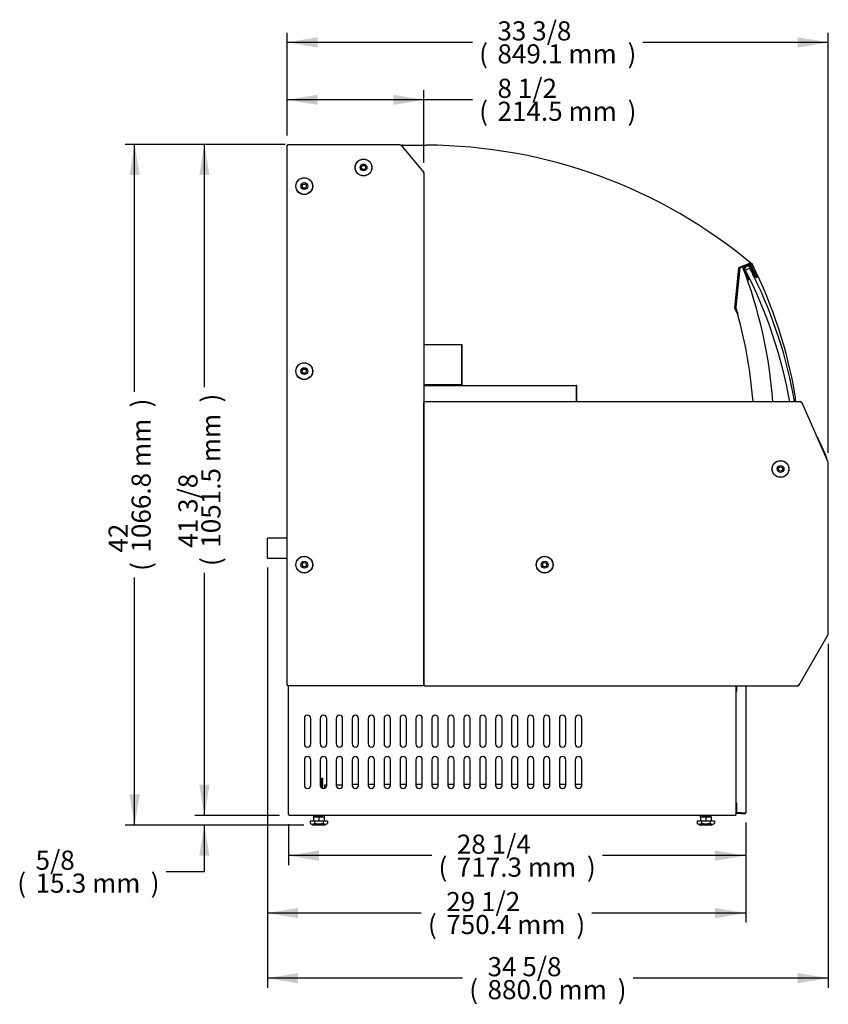
# Model space of a CAD drawing. Units: millimetres. Extents: x -2820 to 1236, y 313 to 2907.
# Drawn here: x -2820 to -1552, y 313 to 1857 of the extents above; entities that cross this region are included whole.
import ezdxf

# ---------------------------------------------------------------- set-up
doc = ezdxf.new("R2010")
doc.units = ezdxf.units.MM
for name, color, linetype in [('Default', 7, 'Continuous'), ('INSERT_NUT-인치-육각', 7, 'Continuous'), ('TOM-40LS-베이스전면', 7, 'Continuous'), ('TOM-40LS-전면유리', 7, 'Continuous'), ('TOM-40LS-전면유리상부샷', 7, 'Continuous'), ('TOM-40S-스텝선반1', 7, 'Continuous'), ('TOM-40S-스텝선반2', 7, 'Continuous'), ('TOM-40SS-기계실커버후', 7, 'Continuous'), ('TOM-LS-기계레일', 7, 'Continuous'), ('TOM-S-ST-측판-기둥외부', 7, 'Continuous'), ('TOM-S-ST-측판-하부외부', 7, 'Continuous'), ('TOM-SS-베이스좌', 7, 'Continuous'), ('TOM-SS-측판-하부내부-좌', 7, 'Continuous'), ('TOM-SS-측판유리', 7, 'Continuous'), ('베이스볼트-인치', 7, 'Continuous'), ('와셔_M6', 7, 'Continuous'), ('전면유리고정샷시', 7, 'Continuous'), ('전면유리고정아대', 7, 'Continuous'), ('터보로고-10.07.30', 7, 'Continuous'), ('후면브라켓', 7, 'Continuous')]:
    doc.layers.add(name, color=color, linetype=linetype)

# ---------------------------------------------------------------- blocks, each defined once
blk = doc.blocks.new('SE1')
at = {"layer": 'INSERT_NUT-인치-육각', "color": 7, "linetype": 'Continuous'}
for p, q in [((72.2, 15.3), (72.2, 13.2)), ((72.4, 13.2), (72.2, 13.2)), ((86.6, 13.2), (73.3, 13.2)), ((89.5, 13.2), (89.3, 13.2)), ((89.5, 13.2), (89.5, 15.3)), ((679.1, 15.3), (679.1, 13.2)), ((679.3, 13.2), (679.1, 13.2)), ((693.5, 13.2), (681.9, 13.2)), ((696.4, 13.2), (696.2, 13.2)), ((696.4, 13.2), (696.4, 15.3))]:
    blk.add_line(p, q, dxfattribs=at)
at = {"layer": 'TOM-40LS-베이스전면', "color": 7, "linetype": 'Continuous'}
for p, q in [((736.2, 218.2), (736.2, 209.4)), ((750.4, 218.2), (750.4, 19)), ((736.2, 211.2), (735.4, 211.2)), ((735.4, 209.4), (736.2, 209.4)), ((735.4, 35), (735.4, 209.4)), ((736.2, 209.4), (736.2, 209.4)), ((736.2, 209.4), (736.2, 209.4)), ((736.2, 209.4), (736.2, 209.4)), ((736.2, 35), (735.4, 35)), ((736.2, 33.2), (735.4, 33.2)), ((736.2, 35), (736.2, 19)), ((736.2, 35), (736.2, 35)), ((736.2, 35), (736.2, 35)), ((736.2, 35), (736.2, 35)), ((736.2, 19), (749.6, 19)), ((743.4, 19), (736.2, 19)), ((743.4, 18.2), (736.2, 18.2)), ((743.4, 19), (749.6, 19)), ((743.4, 19), (743.4, 18.2)), ((743.4, 18.2), (749.6, 18.2)), ((749.6, 19), (750.4, 19))]:
    blk.add_line(p, q, dxfattribs=at)
for centre, radius, start, end in [((736.2, 19), 0.81, 180, 270), ((736.2, 19), 0.01, 180, 270), ((749.6, 19), 0.01, 270, 0), ((749.6, 19), 0.81, 270, 0)]:
    blk.add_arc(centre, radius, start, end, dxfattribs=at)
at = {"layer": 'TOM-40LS-전면유리', "color": 7, "linetype": 'Continuous'}
blk.add_line((756.8, 873.1), (750, 869.6), dxfattribs=at)
for centre, radius, start, end in [((106.4, 538), 724, 9.968, 27.2619), ((106, 537.9), 732, 26.672, 27.2565), ((106, 537.9), 732, 26.5861, 26.6438), ((106, 537.9), 732, 9.867, 25.9779)]:
    blk.add_arc(centre, radius, start, end, dxfattribs=at)
at = {"layer": 'TOM-40LS-전면유리상부샷', "color": 7, "linetype": 'Continuous'}
for p, q in [((747.5, 870), (748.5, 867.3)), ((748.5, 867.3), (748.9, 867.1)), ((748.9, 867.1), (748.7, 866.7)), ((748.7, 866.7), (749.8, 863.9)), ((749.7, 869), (749, 870.8)), ((750.1, 868.9), (749.7, 869)), ((749.9, 868.5), (750.1, 868.9)), ((750.1, 867.9), (749.9, 868.5)), ((750.5, 867.7), (750.1, 867.9)), ((750.3, 867.4), (750.5, 867.7)), ((750.5, 866.8), (750.3, 867.4)), ((750.9, 866.6), (750.5, 866.8)), ((750.7, 866.2), (750.9, 866.6)), ((751, 865.7), (750.7, 866.2)), ((751.4, 865.5), (751, 865.7)), ((751.2, 865.1), (751.4, 865.5)), ((751.4, 864.6), (751.2, 865.1)), ((751.8, 864.4), (751.4, 864.6)), ((751.6, 864), (751.8, 864.4)), ((757.4, 874), (758.1, 872.3)), ((758.1, 872.3), (757.9, 871.9)), ((757.9, 871.9), (758.3, 871.7)), ((758.3, 871.7), (758.5, 871.1)), ((758.5, 871.1), (758.3, 870.7)), ((758.3, 870.7), (758.7, 870.6)), ((758.7, 870.6), (758.9, 870)), ((758.9, 870), (758.8, 869.6)), ((758.8, 869.6), (759.2, 869.5)), ((760.1, 871.7), (759.1, 874.4)), ((759.2, 869.5), (759.4, 868.9)), ((759.4, 868.9), (759.2, 868.5)), ((759.2, 868.5), (759.6, 868.3)), ((759.6, 868.3), (759.8, 867.8)), ((759.8, 867.8), (759.6, 867.4)), ((759.6, 867.4), (760, 867.2)), ((759.9, 871.4), (760.1, 871.7)), ((760.3, 871.2), (759.9, 871.4)), ((760, 867.2), (760.2, 866.6)), ((760.2, 866.6), (760.1, 866.3)), ((760.1, 866.3), (760.4, 866.1)), ((761.4, 868.4), (760.3, 871.2)), ((760.4, 866.1), (760.7, 865.5)), ((760.7, 865.5), (760.5, 865.1)), ((760.5, 865.1), (760.9, 865)), ((760.9, 865), (761.1, 864.4)), ((761.1, 864.4), (760.9, 864)), ((761.2, 868), (761.4, 868.4)), ((761.6, 867.8), (761.2, 868)), ((762.7, 865), (761.6, 867.8)), ((762.5, 864.6), (762.7, 865)), ((762.9, 864.5), (762.5, 864.6)), ((764, 861.7), (762.9, 864.5)), ((749.8, 863.9), (750.2, 863.8)), ((750.2, 863.8), (750, 863.4)), ((750, 863.4), (751.1, 860.6)), ((751.1, 860.6), (751.5, 860.4)), ((751.5, 860.4), (751.3, 860)), ((751.3, 860), (752.4, 857.2)), ((751.8, 863.4), (751.6, 864)), ((752.2, 863.3), (751.8, 863.4)), ((752, 862.9), (752.2, 863.3)), ((752.3, 862.3), (752, 862.9)), ((752.6, 862.1), (752.3, 862.3)), ((752.4, 857.2), (752.8, 857)), ((752.5, 861.7), (752.6, 862.1)), ((752.7, 861.2), (752.5, 861.7)), ((752.8, 857), (752.6, 856.7)), ((752.6, 856.7), (752.9, 855.8)), ((753.1, 861), (752.7, 861.2)), ((752.9, 860.6), (753.1, 861)), ((753.1, 860.1), (752.9, 860.6)), ((753.5, 859.9), (753.1, 860.1)), ((753.3, 859.5), (753.5, 859.9)), ((753.5, 858.9), (753.3, 859.5)), ((753.9, 858.8), (753.5, 858.9)), ((753.8, 858.4), (753.9, 858.8)), ((754, 857.8), (753.8, 858.4)), ((754.4, 857.7), (754, 857.8)), ((754.2, 857.3), (754.4, 857.7)), ((754.4, 856.7), (754.2, 857.3)), ((754.8, 856.5), (754.4, 856.7)), ((754.6, 856.1), (754.8, 856.5)), ((755.1, 855), (754.6, 856.1)), ((754.9, 854.9), (755.1, 855)), ((760.9, 864), (761.3, 863.8)), ((761.3, 863.8), (761.5, 863.3)), ((761.5, 863.3), (761.3, 862.9)), ((761.3, 862.9), (761.7, 862.7)), ((761.7, 862.7), (761.9, 862.2)), ((761.9, 862.2), (761.8, 861.8)), ((761.8, 861.8), (762.2, 861.6)), ((762.2, 861.6), (762.4, 861)), ((762.4, 861), (762.2, 860.7)), ((762.2, 860.7), (762.6, 860.5)), ((762.6, 860.5), (762.8, 859.9)), ((762.8, 859.9), (762.6, 859.5)), ((762.6, 859.5), (763, 859.4)), ((763, 859.4), (763.5, 858.2)), ((763.5, 858.2), (763.7, 858.3)), ((763.8, 861.3), (764, 861.7)), ((764.2, 861.1), (763.8, 861.3)), ((764.5, 860.2), (764.2, 861.1))]:
    blk.add_line(p, q, dxfattribs=at)
for centre, radius, start, end in [((753.7, 871.1), 6.42, 43.4026, 178.511), ((750.8, 871.2), 3.5, 178.511, 200.9568), ((751.3, 871.7), 2.5, 166.6466, 200.9568), ((753.7, 871.1), 4.92, 55.2671, 166.6466), ((755.1, 873.1), 2.5, 20.9568, 55.2671), ((755.8, 873.1), 3.5, 20.9568, 43.4026), ((754.3, 856.3), 1.5, 200.9568, 290.9568), ((763.1, 859.7), 1.5, 290.9568, 20.9568)]:
    blk.add_arc(centre, radius, start, end, dxfattribs=at)
at = {"layer": 'TOM-40S-스텝선반1', "color": 7, "linetype": 'Continuous'}
for p, q in [((245.5, 689.2), (484.9, 689.2)), ((484.9, 688.4), (484.9, 689.2)), ((484.9, 663.3), (484.9, 688.4)), ((484.9, 663.3), (484.9, 688.4)), ((485.7, 663.3), (485.7, 688.4))]:
    blk.add_line(p, q, dxfattribs=at)
for radius in [0.81, 0.01]:
    blk.add_arc((484.9, 688.4), radius, 0, 90, dxfattribs=at)
at = {"layer": 'TOM-40S-스텝선반2', "color": 7, "linetype": 'Continuous'}
for p, q in [((245.5, 753.2), (304.9, 753.2)), ((304.9, 752.4), (304.9, 753.2)), ((304.9, 690), (304.9, 752.4)), ((304.9, 690.8), (304.9, 752.4)), ((305.7, 690), (305.7, 752.4)), ((304.9, 690), (245.5, 690)), ((290.7, 689.2), (290.7, 690)), ((290.7, 690), (304.9, 690)), ((290.7, 689.2), (304.9, 689.2)), ((304.9, 690), (304.9, 690.8))]:
    blk.add_line(p, q, dxfattribs=at)
for centre, radius, start, end in [((304.9, 752.4), 0.81, 0, 90), ((304.9, 752.4), 0.01, 0, 90), ((304.9, 690), 0.01, 270, 360), ((304.9, 690), 0.81, 270, 0)]:
    blk.add_arc(centre, radius, start, end, dxfattribs=at)
at = {"layer": 'TOM-40SS-기계실커버후', "color": 7, "linetype": 'Continuous'}
for q in [(34.3, 16.5), (34, 16.5)]:
    blk.add_line((34, 16.5), q, dxfattribs=at)
at = {"layer": 'TOM-LS-기계레일', "color": 7, "linetype": 'Continuous'}
for p, q in [((89.5, 62.4), (89.5, 57.5)), ((93.1, 62.4), (89.5, 62.4)), ((118.1, 62.4), (108.1, 62.4)), ((133.1, 64), (143.1, 64)), ((158.1, 64), (168.1, 64)), ((183.1, 64), (193.1, 64)), ((208.1, 64), (218.1, 64)), ((233.1, 64), (243.1, 64)), ((258.1, 64), (268.1, 64)), ((283.1, 64), (293.1, 64)), ((308.1, 64), (318.1, 64)), ((333.1, 64), (343.1, 64)), ((358.1, 64), (368.1, 64)), ((383.1, 64), (393.1, 64)), ((408.1, 64), (418.1, 64)), ((433.1, 64), (443.1, 64)), ((458.1, 64), (468.1, 64)), ((483.1, 64), (493.1, 64))]:
    blk.add_line(p, q, dxfattribs=at)
at = {"layer": 'TOM-S-ST-측판-기둥외부', "color": 7, "linetype": 'Continuous'}
for p, q in [((30.9, 219.2), (30.9, 1065.8)), ((30.9, 1065.8), (31.9, 1065.8)), ((30.9, 1065.8), (31.9, 1065.8)), ((31.9, 1066.8), (208.5, 1066.8)), ((31.9, 1066.8), (31.9, 1065.8)), ((31.9, 1065.8), (31.9, 1065.8)), ((31.9, 1065.8), (31.9, 1065.8)), ((208.5, 1065.8), (209.2, 1066.4)), ((209.2, 1066.4), (245.2, 1023.6)), ((145.3, 1042.8), (145.9, 1042.8)), ((155.9, 1042.8), (156.5, 1042.8)), ((245.2, 1023.6), (244.5, 1022.9)), ((244.5, 1022.9), (245.5, 1022.9)), ((245.5, 1022.9), (245.5, 219.2)), ((54.9, 1014.3), (54.9, 1014.5)), ((54.9, 1000.4), (54.9, 1002.9)), ((54.9, 988.7), (54.9, 989)), ((54.9, 724.3), (54.9, 724.5)), ((54.9, 710.4), (54.9, 712.9)), ((54.9, 698.7), (54.9, 699)), ((54.9, 420.8), (54.9, 421.1)), ((54.9, 406.9), (54.9, 409.4)), ((54.9, 395.3), (54.9, 395.5)), ((30.9, 219.2), (31.9, 219.2)), ((31.9, 219.2), (30.9, 219.2)), ((31.9, 218.2), (31.9, 219.2)), ((31.9, 219.2), (31.9, 219.2)), ((31.9, 219.2), (31.9, 219.2)), ((244.5, 218.2), (31.9, 218.2)), ((244.5, 219.2), (244.5, 218.2)), ((245.5, 219.2), (244.5, 219.2))]:
    blk.add_line(p, q, dxfattribs=at)
for centre in [(150.9, 1030.8), (57.9, 1001.6), (57.9, 711.6), (57.9, 408.2)]:
    blk.add_circle(centre, 13.2, dxfattribs=at)
for centre, radius, start, end in [((31.9, 1128.9), 63.1, 269.1349, 270.0515), ((-31.2, 1065.8), 63.1, 359.9485, 0.8651), ((154.5, 1065.8), 54, 359.9398, 1.0122), ((31.9, 156.1), 63.1, 89.9485, 90.8651)]:
    blk.add_arc(centre, radius, start, end, dxfattribs=at)
for points in [[(31.9, 1065.8), (31.9, 1065.8), (31.9, 1065.8), (31.9, 1065.8)], [(31.9, 1065.8), (31.9, 1065.8), (31.9, 1065.8), (31.9, 1065.8)], [(31.9, 219.2), (31.9, 219.2), (31.9, 219.2), (31.9, 219.2)], [(31.9, 219.2), (31.9, 219.2), (31.9, 219.2), (31.9, 219.2)]]:
    blk.add_open_spline(points, degree=3, dxfattribs=at)
blk.add_open_spline([(31.9, 218.2), (31.9, 218.2), (31.9, 218.2), (31.9, 218.3), (31.9, 218.4), (31.9, 218.6), (31.9, 218.7), (31.9, 218.9), (31.9, 219.1), (31.9, 219.2)], degree=3, knots=[0, 0, 0, 0, 0.25, 0.25, 0.5, 0.5, 0.75, 0.75, 1, 1, 1, 1], dxfattribs=at)
at = {"layer": 'TOM-S-ST-측판-하부외부', "color": 7, "linetype": 'Continuous'}
for p, q in [((245.7, 662.3), (246.7, 662.3)), ((245.7, 219.2), (245.7, 662.3)), ((246.7, 662.3), (246.7, 663.3)), ((837.3, 663.3), (246.7, 663.3)), ((838.2, 662.7), (837.2, 662.3)), ((837.3, 662.3), (837.2, 662.3)), ((837.2, 662.3), (837.3, 662.3)), ((837.3, 663.3), (837.3, 662.3)), ((838.2, 662.7), (837.3, 662.3)), ((879.9, 569), (838.2, 662.7)), ((879.9, 569), (879, 568.6)), ((879.9, 569), (879, 568.6)), ((880, 568.6), (879, 568.6)), ((879, 568.6), (880, 568.6)), ((880, 299.2), (880, 568.6)), ((833.7, 218.7), (879.9, 298.7)), ((879.9, 298.7), (879, 299.2)), ((880, 299.2), (879, 299.2)), ((246.7, 219.2), (245.7, 219.2)), ((246.7, 218.2), (246.7, 219.2)), ((246.7, 218.2), (832.8, 218.2)), ((832.8, 218.2), (832.8, 219.2)), ((833.7, 218.7), (832.8, 219.2)), ((832.8, 219.2), (833.7, 218.7))]:
    blk.add_line(p, q, dxfattribs=at)
for centre in [(805, 558.2), (435, 408.2)]:
    blk.add_circle(centre, 13.2, dxfattribs=at)
for centre, radius, start, end in [((947.4, 662.4), 110.2, 179.5043, 180.0295), ((879, 569.1), 0.584, 269.9729, 270.9539), ((879.2, 568), 0.584, 113.0461, 114.0271), ((879, 299.2), 0.0783, 239.8145, 247.1548), ((879, -444.3), 743.5, 89.9265, 90.0044), ((879, 299.1), 0.0783, 82.8452, 90.1855), ((767.5, 106), 130.7, 59.5821, 60.0249)]:
    blk.add_arc(centre, radius, start, end, dxfattribs=at)
for points in [[(837.2, 662.3), (837.4, 662.4), (837.5, 662.4), (837.7, 662.5), (837.8, 662.6), (838, 662.6), (838.1, 662.7), (838.1, 662.7), (838.2, 662.7), (838.2, 662.7)], [(879, 299.2), (879.1, 299.1), (879.2, 299), (879.4, 298.9), (879.5, 298.9), (879.7, 298.8), (879.8, 298.7), (879.8, 298.7), (879.9, 298.7), (879.9, 298.7)], [(832.8, 219.2), (832.8, 219.1), (832.8, 218.9), (832.8, 218.7), (832.8, 218.6), (832.8, 218.4), (832.8, 218.3), (832.8, 218.2), (832.8, 218.2), (832.8, 218.2)]]:
    blk.add_open_spline(points, degree=3, knots=[0, 0, 0, 0, 0.25, 0.25, 0.5, 0.5, 0.75, 0.75, 1, 1, 1, 1], dxfattribs=at)
for points in [[(837.2, 662.3), (837.3, 662.3), (837.3, 662.3), (837.3, 662.3)], [(837.3, 662.3), (837.3, 662.3), (837.2, 662.3), (837.2, 662.3)], [(832.8, 219.2), (832.8, 219.2), (832.8, 219.2), (832.8, 219.2)], [(832.8, 219.2), (832.8, 219.2), (832.8, 219.2), (832.8, 219.2)]]:
    blk.add_open_spline(points, degree=3, dxfattribs=at)
at = {"layer": 'TOM-SS-베이스좌', "color": 7, "linetype": 'Continuous'}
for p, q in [((33.1, 16.5), (33.1, 218.2)), ((735.4, 209.4), (735.4, 218.2)), ((58.1, 167.3), (58.1, 127.3)), ((68.1, 127.3), (68.1, 167.3)), ((83.1, 167.3), (83.1, 127.3)), ((93.1, 127.3), (93.1, 167.3)), ((108.1, 167.3), (108.1, 127.3)), ((118.1, 127.3), (118.1, 167.3)), ((133.1, 167.3), (133.1, 127.3)), ((143.1, 127.3), (143.1, 167.3)), ((158.1, 167.3), (158.1, 127.3)), ((168.1, 127.3), (168.1, 167.3)), ((183.1, 167.3), (183.1, 127.3)), ((193.1, 127.3), (193.1, 167.3)), ((208.1, 167.3), (208.1, 127.3)), ((218.1, 127.3), (218.1, 167.3)), ((233.1, 167.3), (233.1, 127.3)), ((243.1, 127.3), (243.1, 167.3)), ((258.1, 167.3), (258.1, 127.3)), ((268.1, 127.3), (268.1, 167.3)), ((283.1, 167.3), (283.1, 127.3)), ((293.1, 127.3), (293.1, 167.3)), ((308.1, 167.3), (308.1, 127.3)), ((318.1, 127.3), (318.1, 167.3)), ((333.1, 167.3), (333.1, 127.3)), ((343.1, 127.3), (343.1, 167.3)), ((358.1, 167.3), (358.1, 127.3)), ((368.1, 127.3), (368.1, 167.3)), ((383.1, 167.3), (383.1, 127.3)), ((393.1, 127.3), (393.1, 167.3)), ((408.1, 167.3), (408.1, 127.3)), ((418.1, 127.3), (418.1, 167.3)), ((433.1, 167.3), (433.1, 127.3)), ((443.1, 127.3), (443.1, 167.3)), ((458.1, 167.3), (458.1, 127.3)), ((468.1, 127.3), (468.1, 167.3)), ((483.1, 167.3), (483.1, 127.3)), ((493.1, 127.3), (493.1, 167.3)), ((58.1, 102.3), (58.1, 62.3)), ((68.1, 62.3), (68.1, 102.3)), ((83.1, 102.3), (83.1, 62.3)), ((93.1, 62.3), (93.1, 102.3)), ((108.1, 102.3), (108.1, 62.3)), ((118.1, 62.3), (118.1, 102.3)), ((133.1, 102.3), (133.1, 62.3)), ((143.1, 62.3), (143.1, 102.3)), ((158.1, 102.3), (158.1, 62.3)), ((168.1, 62.3), (168.1, 102.3)), ((183.1, 102.3), (183.1, 62.3)), ((193.1, 62.3), (193.1, 102.3)), ((208.1, 102.3), (208.1, 62.3)), ((218.1, 62.3), (218.1, 102.3)), ((233.1, 102.3), (233.1, 62.3)), ((243.1, 62.3), (243.1, 102.3)), ((258.1, 102.3), (258.1, 62.3)), ((268.1, 62.3), (268.1, 102.3)), ((283.1, 102.3), (283.1, 62.3)), ((293.1, 62.3), (293.1, 102.3)), ((308.1, 102.3), (308.1, 62.3)), ((318.1, 62.3), (318.1, 102.3)), ((333.1, 102.3), (333.1, 62.3)), ((343.1, 62.3), (343.1, 102.3)), ((358.1, 102.3), (358.1, 62.3)), ((368.1, 62.3), (368.1, 102.3)), ((383.1, 102.3), (383.1, 62.3)), ((393.1, 62.3), (393.1, 102.3)), ((408.1, 102.3), (408.1, 62.3)), ((418.1, 62.3), (418.1, 102.3)), ((433.1, 102.3), (433.1, 62.3)), ((443.1, 62.3), (443.1, 102.3)), ((458.1, 102.3), (458.1, 62.3)), ((468.1, 62.3), (468.1, 102.3)), ((483.1, 102.3), (483.1, 62.3)), ((493.1, 62.3), (493.1, 102.3)), ((735.4, 16.5), (735.4, 35)), ((33.1, 16.5), (34.3, 16.5)), ((34.3, 15.3), (34.3, 16.5)), ((734.2, 16.5), (735.4, 16.5)), ((734.2, 16.5), (734.2, 15.3)), ((734.2, 15.3), (34.3, 15.3))]:
    blk.add_line(p, q, dxfattribs=at)
for centre, start, end in [((63.1, 167.3), 0, 180), ((88.1, 167.3), 0, 180), ((113.1, 167.3), 0, 180), ((138.1, 167.3), 0, 180), ((163.1, 167.3), 0, 180), ((188.1, 167.3), 0, 180), ((213.1, 167.3), 0, 180), ((238.1, 167.3), 0, 180), ((263.1, 167.3), 0, 180), ((288.1, 167.3), 0, 180), ((313.1, 167.3), 0, 180), ((338.1, 167.3), 0, 180), ((363.1, 167.3), 0, 180), ((388.1, 167.3), 0, 180), ((413.1, 167.3), 0, 180), ((438.1, 167.3), 0, 180), ((463.1, 167.3), 0, 180), ((488.1, 167.3), 0, 180), ((63.1, 127.3), 180, 0), ((88.1, 127.3), 180, 0), ((113.1, 127.3), 180, 0), ((138.1, 127.3), 180, 0), ((163.1, 127.3), 180, 0), ((188.1, 127.3), 180, 0), ((213.1, 127.3), 180, 0), ((238.1, 127.3), 180, 0), ((263.1, 127.3), 180, 0), ((288.1, 127.3), 180, 0), ((313.1, 127.3), 180, 0), ((338.1, 127.3), 180, 0), ((363.1, 127.3), 180, 0), ((388.1, 127.3), 180, 0), ((413.1, 127.3), 180, 0), ((438.1, 127.3), 180, 0), ((463.1, 127.3), 180, 0), ((488.1, 127.3), 180, 0), ((63.1, 102.3), 0, 180), ((88.1, 102.3), 0, 180), ((113.1, 102.3), 0, 180), ((138.1, 102.3), 0, 180), ((163.1, 102.3), 0, 180), ((188.1, 102.3), 0, 180), ((213.1, 102.3), 0, 180), ((238.1, 102.3), 0, 180), ((263.1, 102.3), 0, 180), ((288.1, 102.3), 0, 180), ((313.1, 102.3), 0, 180), ((338.1, 102.3), 0, 180), ((363.1, 102.3), 0, 180), ((388.1, 102.3), 0, 180), ((413.1, 102.3), 0, 180), ((438.1, 102.3), 0, 180), ((463.1, 102.3), 0, 180), ((488.1, 102.3), 0, 180), ((63.1, 62.3), 180, 0), ((88.1, 62.3), 180, 0), ((113.1, 62.3), 180, 0), ((138.1, 62.3), 180, 0), ((163.1, 62.3), 180, 0), ((188.1, 62.3), 180, 0), ((213.1, 62.3), 180, 0), ((238.1, 62.3), 180, 0), ((263.1, 62.3), 180, 0), ((288.1, 62.3), 180, 0), ((313.1, 62.3), 180, 0), ((338.1, 62.3), 180, 0), ((363.1, 62.3), 180, 0), ((388.1, 62.3), 180, 0), ((413.1, 62.3), 180, 0), ((438.1, 62.3), 180, 0), ((463.1, 62.3), 180, 0), ((488.1, 62.3), 180, 0)]:
    blk.add_arc(centre, 5, start, end, dxfattribs=at)
at = {"layer": 'TOM-SS-측판-하부내부-좌', "color": 7, "linetype": 'Continuous'}
for p, q in [((245.7, 653.1), (245.5, 653.1)), ((245.7, 652.4), (245.5, 652.4)), ((245.7, 240.4), (245.5, 240.4)), ((245.7, 228.4), (245.5, 228.4))]:
    blk.add_line(p, q, dxfattribs=at)
at = {"layer": 'TOM-SS-측판유리', "color": 7, "linetype": 'Continuous'}
for p, q in [((212.5, 1065.8), (249.5, 1065.8)), ((828.1, 672.5), (828.1, 663.3))]:
    blk.add_line(p, q, dxfattribs=at)
for centre, radius, start, end in [((212.5, 1062.8), 3, 90, 132.5265), ((246.7, 265.8), 800, 49.9872, 89.8022), ((103.2, 550.7), 735, 9.5427, 26.4908)]:
    blk.add_arc(centre, radius, start, end, dxfattribs=at)
at = {"layer": '베이스볼트-인치', "color": 7, "linetype": 'Continuous'}
for p, q in [((85.9, 73.2), (83.1, 73.2)), ((85.9, 73.2), (86.8, 73.2)), ((86.8, 72.2), (85.9, 73.2)), ((86.8, 73.2), (87, 73.2)), ((86.8, 73.2), (86.8, 72.2)), ((87, 72.1), (87, 73.2)), ((87, 69.9), (87, 70.1)), ((87, 67.7), (87, 67.9)), ((87, 65.5), (87, 65.7)), ((87, 63.3), (87, 63.5)), ((87, 61.1), (87, 61.3)), ((87, 58.9), (87, 59.1)), ((73.9, 6), (67.1, 6)), ((67.1, 6), (67.1, 2.3)), ((67.1, 2.3), (72.3, 0)), ((89.3, 0), (72.3, 0)), ((72.4, 13.2), (72.4, 6)), ((72.4, 13.2), (80.8, 13.2)), ((87.7, 6), (73.9, 6)), ((73.9, 6), (73.9, 2.3)), ((80.8, 13.2), (80.8, 6)), ((80.8, 13.2), (89.3, 13.2)), ((94.5, 6), (87.7, 6)), ((87.7, 6), (87.7, 2.3)), ((89.3, 13.2), (89.3, 6)), ((89.3, 0), (94.5, 2.3)), ((94.5, 6), (94.5, 2.3)), ((680.8, 6), (674, 6)), ((674, 6), (674, 2.3)), ((674, 2.3), (679.2, 0)), ((696.2, 0), (679.2, 0)), ((679.3, 13.2), (679.3, 6)), ((679.3, 13.2), (687.7, 13.2)), ((694.6, 6), (680.8, 6)), ((680.8, 6), (680.8, 2.3)), ((687.7, 13.2), (687.7, 6)), ((687.7, 13.2), (696.2, 13.2)), ((701.5, 6), (694.6, 6)), ((694.6, 6), (694.6, 2.3)), ((696.2, 13.2), (696.2, 6)), ((696.2, 0), (701.5, 2.3)), ((701.5, 6), (701.5, 2.3))]:
    blk.add_line(p, q, dxfattribs=at)
for centre, radius, start, end in [((70.5, 9.3), 7.76, 243.7309, 296.2691), ((91.1, 9.3), 7.75, 243.6917, 296.3083), ((677.4, 9.3), 7.76, 243.7309, 296.2691), ((698, 9.3), 7.75, 243.6917, 296.3083)]:
    blk.add_arc(centre, radius, start, end, dxfattribs=at)
for points, knots in [([(83.1, 71.9), (83.6, 71.9), (84, 71.9), (85.6, 72), (86.5, 72.1), (86.8, 72.2)], [0, 0, 0, 0, 0.2513401, 0.2513401, 1, 1, 1, 1]), ([(83.1, 71.7), (83.4, 71.7), (84.2, 71.7), (85.3, 71.8), (86.3, 71.9), (86.9, 72), (87, 72), (87, 72.1)], [0, 0, 0, 0, 0.131196, 0.3622, 0.593204, 0.824208, 1, 1, 1, 1]), ([(83.1, 69.7), (83.5, 69.7), (83.9, 69.7), (85.5, 69.8), (86.4, 69.9), (87, 70), (87.1, 70.1), (87, 70.1)], [0, 0, 0, 0, 0.162439, 0.162439, 0.725696, 0.725696, 1, 1, 1, 1]), ([(83.1, 69.5), (83.8, 69.5), (85.5, 69.6), (86.8, 69.8), (87, 69.8), (87, 69.9)], [0, 0, 0, 0, 0.304023, 0.836872, 1, 1, 1, 1]), ([(83.1, 67.5), (83.4, 67.5), (83.8, 67.5), (85.3, 67.6), (86.3, 67.7), (87, 67.8), (87.1, 67.9), (87, 67.9)], [0, 0, 0, 0, 0.138651, 0.138651, 0.701481, 0.701481, 1, 1, 1, 1]), ([(83.1, 67.3), (83.9, 67.3), (85.6, 67.4), (86.9, 67.6), (87, 67.7), (87, 67.7)], [0, 0, 0, 0, 0.365591, 0.794982, 1, 1, 1, 1]), ([(83.1, 65.3), (83.4, 65.3), (83.7, 65.3), (85.2, 65.4), (86.2, 65.5), (87, 65.6), (87.1, 65.7), (87, 65.7)], [0, 0, 0, 0, 0.114948, 0.114948, 0.677687, 0.677687, 1, 1, 1, 1]), ([(83.1, 65.1), (83.8, 65.1), (85.6, 65.2), (86.9, 65.4), (87, 65.5), (87, 65.5)], [0, 0, 0, 0, 0.295679, 0.8240854, 1, 1, 1, 1]), ([(86, 64.5), (86, 64.4), (85.9, 64.4), (85.2, 64.3), (84.4, 64.2), (83.2, 64.1), (83.2, 64.1), (83.1, 64.1)], [0, 0, 0, 0, 0.301328, 0.301328, 0.970234, 0.970234, 1, 1, 1, 1]), ([(83.1, 63.1), (83.3, 63.1), (83.5, 63.1), (85, 63.2), (86.1, 63.3), (86.9, 63.4), (87, 63.4), (87, 63.5)], [0, 0, 0, 0, 0.091212, 0.091212, 0.6812249, 0.6812249, 1, 1, 1, 1]), ([(83.1, 62.9), (83.2, 62.9), (84.3, 62.9), (86.3, 63.1), (87, 63.2), (87, 63.3), (87, 63.3)], [0, 0, 0, 0, 0.012759, 0.500354, 0.979988, 1, 1, 1, 1]), ([(85.9, 73.2), (85.6, 73.1), (84.8, 73), (83.6, 72.9), (83.4, 72.9), (83.2, 72.9)], [0, 0, 0, 0, 0.8363411, 0.8363411, 1, 1, 1, 1]), ([(86, 71.1), (86, 71), (85.9, 71), (85.5, 70.9), (84.7, 70.8), (83.5, 70.7), (83.4, 70.7), (83.2, 70.7)], [0, 0, 0, 0, 0.215447, 0.215447, 0.894082, 0.894082, 1, 1, 1, 1]), ([(86, 68.9), (86, 68.8), (85.9, 68.8), (85.4, 68.7), (84.6, 68.6), (83.4, 68.5), (83.3, 68.5), (83.2, 68.5)], [0, 0, 0, 0, 0.244901, 0.244901, 0.920467, 0.920467, 1, 1, 1, 1]), ([(86, 66.7), (86, 66.6), (85.9, 66.6), (85.3, 66.5), (84.5, 66.4), (83.3, 66.3), (83.2, 66.3), (83.2, 66.3)], [0, 0, 0, 0, 0.2730741, 0.2730741, 0.9458044, 0.9458044, 1, 1, 1, 1]), ([(86, 62.3), (86, 62.2), (85.9, 62.2), (85.1, 62.1), (84.3, 62), (83.2, 61.9)], [0, 0, 0, 0, 0.337029, 0.337029, 1, 1, 1, 1]), ([(83.4, 60.9), (83.5, 60.9), (83.5, 60.9), (84.9, 61), (85.9, 61.1), (86.9, 61.2), (87, 61.2), (87, 61.3)], [0, 0, 0, 0, 0.0269947, 0.0269947, 0.6414136, 0.6414136, 1, 1, 1, 1]), ([(83.4, 60.7), (84.1, 60.7), (85.7, 60.8), (86.9, 61), (87, 61.1), (87, 61.1)], [0, 0, 0, 0, 0.287146, 0.811149, 1, 1, 1, 1]), ([(86, 60.1), (86, 60), (85.8, 60), (85.2, 59.9), (84.7, 59.8), (84, 59.8)], [0, 0, 0, 0, 0.452073, 0.452073, 1, 1, 1, 1]), ([(84.6, 58.8), (85.4, 58.8), (86, 58.9), (86.9, 59), (87.1, 59.1), (87, 59.1)], [0, 0, 0, 0, 0.4886521, 0.4886521, 1, 1, 1, 1]), ([(84.8, 58.6), (84.9, 58.6), (85.9, 58.7), (86.9, 58.8), (87, 58.9), (87, 58.9)], [0, 0, 0, 0, 0.036324, 0.758412, 1, 1, 1, 1]), ([(87.7, 2.3), (86.5, 2.1), (85.4, 1.9), (83.1, 1.6), (82, 1.5), (79.7, 1.5), (78.5, 1.6), (76.2, 1.9), (75.1, 2.1), (73.9, 2.3)], [0, 0, 0, 0, 0.25, 0.25, 0.5, 0.5, 0.75, 0.75, 1, 1, 1, 1]), ([(694.6, 2.3), (693.4, 2.1), (692.3, 1.9), (690, 1.6), (688.9, 1.5), (686.6, 1.5), (685.4, 1.6), (683.1, 1.9), (682, 2.1), (680.8, 2.3)], [0, 0, 0, 0, 0.25, 0.25, 0.5, 0.5, 0.75, 0.75, 1, 1, 1, 1])]:
    blk.add_open_spline(points, degree=3, knots=knots, dxfattribs=at)
for points in [[(86, 71.1), (86.4, 71.4), (86.7, 71.7), (87, 72.1)], [(86, 68.9), (86.4, 69.2), (86.7, 69.5), (87, 69.9)], [(86, 66.7), (86.4, 67), (86.7, 67.3), (87, 67.7)], [(86, 64.5), (86.4, 64.8), (86.7, 65.1), (87, 65.5)], [(86, 62.3), (86.4, 62.6), (86.7, 62.9), (87, 63.3)], [(87, 70.1), (86.7, 70.4), (86.4, 70.8), (86.1, 71.1)], [(87, 67.9), (86.7, 68.2), (86.4, 68.6), (86.1, 68.9)], [(87, 65.7), (86.7, 66), (86.4, 66.4), (86.1, 66.7)], [(87, 63.5), (86.7, 63.8), (86.4, 64.2), (86.1, 64.5)], [(87, 61.3), (86.7, 61.6), (86.4, 62), (86.1, 62.3)], [(86, 60.1), (86.4, 60.4), (86.7, 60.7), (87, 61.1)], [(86, 57.9), (86.4, 58.2), (86.7, 58.5), (87, 58.9)], [(87, 59.1), (86.7, 59.4), (86.4, 59.8), (86.1, 60.1)], [(86.3, 57.6), (86.2, 57.7), (86.1, 57.8), (86.1, 57.9)]]:
    blk.add_open_spline(points, degree=3, dxfattribs=at)
at = {"layer": '와셔_M6', "color": 7, "linetype": 'Continuous'}
for centre, radius in [((150.9, 1030.8), 13), ((150.9, 1030.8), 5.4), ((150.9, 1030.8), 3.25), ((57.9, 1001.6), 13), ((57.9, 1001.6), 5.4), ((57.9, 1001.6), 3.25), ((57.9, 711.6), 13), ((57.9, 711.6), 5.4), ((57.9, 711.6), 3.25), ((805, 558.2), 13), ((805, 558.2), 5.4), ((805, 558.2), 3.25), ((57.9, 408.2), 13), ((435, 408.2), 13), ((57.9, 408.2), 5.4), ((57.9, 408.2), 3.25), ((435, 408.2), 5.4), ((435, 408.2), 3.25)]:
    blk.add_circle(centre, radius, dxfattribs=at)
at = {"layer": '전면유리고정샷시', "color": 7, "linetype": 'Continuous'}
for p, q in [((741.3, 873.3), (734.8, 811.9)), ((745.6, 874.9), (741.3, 873.3))]:
    blk.add_line(p, q, dxfattribs=at)
for centre, radius, start, end in [((65.6, 611.8), 729.1, 4.0542, 21.1557), ((15.6, 603.5), 748.8, 4.581, 16.1592)]:
    blk.add_arc(centre, radius, start, end, dxfattribs=at)
at = {"layer": '전면유리고정아대', "color": 7, "linetype": 'Continuous'}
for p, q in [((756.4, 880.1), (739.9, 873.8)), ((739.3, 873), (732.7, 810.8)), ((740.3, 872.9), (733.7, 810.7)), ((756.8, 879.2), (740.3, 872.9)), ((764.9, 862.6), (756.8, 879.2)), ((765.8, 863), (757.7, 879.6)), ((767.1, 858.1), (764.9, 862.6)), ((765.8, 863), (768, 858.5)), ((768, 858.5), (767.1, 858.1)), ((732.8, 810.3), (737.3, 801.4)), ((733.7, 810.7), (738.2, 801.8)), ((738.3, 799.4), (737.3, 801.4))]:
    blk.add_line(p, q, dxfattribs=at)
for centre, radius, start, end in [((756.8, 879.2), 1.01, 25.9568, 110.9568), ((740.3, 872.9), 1.01, 110.9568, 173.9568), ((740.3, 872.9), 0.01, 110.9568, 173.9568), ((756.8, 879.2), 0.01, 25.9568, 110.9568), ((733.7, 810.7), 1.01, 173.9568, 206.9568), ((733.7, 810.7), 0.01, 173.9568, 206.9568)]:
    blk.add_arc(centre, radius, start, end, dxfattribs=at)
at = {"layer": '터보로고-10.07.30', "color": 7, "linetype": 'Continuous'}
for p, q in [((863.8, 607), (863.1, 606.7)), ((863.8, 606.9), (863.2, 606.6)), ((864.6, 605), (863.8, 606.9)), ((864.6, 605), (864, 604.7)), ((867.4, 598.7), (864.6, 605)), ((865.1, 604.1), (864.7, 604.9)), ((866.8, 598.4), (867.5, 598.7)), ((867.5, 598.7), (867.4, 598.7)), ((872.4, 587.6), (867.6, 598.4)), ((867.7, 598.2), (867.8, 598.2)), ((869.5, 594.6), (869.3, 594.5)), ((869.6, 594.4), (869.4, 594.3)), ((869.6, 594.3), (869.4, 594.3)), ((869.6, 594.3), (869.5, 594.2)), ((871, 591.2), (870.8, 591.1)), ((872.4, 587.6), (871.7, 587.3)), ((874.8, 582.1), (872.4, 587.6)), ((874.8, 582.1), (874.2, 581.8)), ((877.9, 575.2), (874.8, 582.1)), ((877.3, 575), (878.1, 575.3)), ((878.1, 574.9), (877.4, 574.6)), ((878, 574.9), (877.4, 574.7)), ((878, 575.1), (878.1, 575.1)), ((878, 575), (878.2, 575)), ((878, 574.9), (878, 574.9))]:
    blk.add_line(p, q, dxfattribs=at)
at = {"layer": '후면브라켓', "color": 7, "linetype": 'Continuous'}
for p, q in [((0, 418.6), (0, 449.6)), ((30.9, 449.6), (0, 449.6)), ((0, 418.6), (30.9, 418.6))]:
    blk.add_line(p, q, dxfattribs=at)
blk = doc.blocks.new('GDimGGroup')
at = {"layer": 'Default', "linetype": 'Continuous'}
for points in [[(48, 651.3), (0, 643.3), (48, 635.3)], [(801.1, 651.3), (801.1, 635.3), (849.1, 643.3)]]:
    blk.add_hatch(color=7, dxfattribs=at).paths.add_polyline_path(points)
at = {"layer": 'Default', "color": 7, "linetype": 'Continuous'}
for p, q in [((0, 497.2), (0, 658.3)), ((849.1, 0), (849.1, 658.3)), ((290.8, 643.3), (0, 643.3)), ((849.1, 643.3), (558.3, 643.3))]:
    blk.add_line(p, q, dxfattribs=at)
at = {"layer": 'Default', "color": 7, "linetype": 'Continuous', "const_width": 0.00035}
for points in [[(48, 651.3), (0, 643.3), (48, 635.3), (48, 651.3)], [(801.1, 651.3), (801.1, 635.3), (849.1, 643.3), (801.1, 651.3)]]:
    blk.add_lwpolyline(points, close=True, dxfattribs=at)
at = {"layer": 'Default', "char_height": 30, "attachment_point": 1}
for s, insert, width in [('{\\fArial|b0||i0||c0|p34;\\C7;\\H30.;\\W1.;33 3/8}', (330, 676.3), 117.391), ('{\\fArial|b0||i0||c0|p34;\\C7;\\H30.;\\W1.;(}', (301.3, 640.3), 13.696), ('{\\fArial|b0||i0||c0|p34;\\C7;\\H30.;\\W1.;849.1 mm}', (330, 640.3), 189.13), ('{\\fArial|b0||i0||c0|p34;\\C7;\\H30.;\\W1.;)}', (534.1, 640.3), 13.696)]:
    blk.add_mtext(s, dxfattribs=dict(at, insert=insert, width=width))
blk = doc.blocks.new('GDimGGroup5')
at = {"layer": 'Default', "linetype": 'Continuous'}
for points in [[(48, 7), (48, 23), (0, 15)], [(669.3, 7), (717.3, 15), (669.3, 23)]]:
    blk.add_hatch(color=7, dxfattribs=at).paths.add_polyline_path(points)
at = {"layer": 'Default', "color": 7, "linetype": 'Continuous'}
for p, q in [((0, 64.4), (0, 0)), ((717.3, 66.9), (717.3, 0)), ((224.9, 15), (0, 15)), ((717.3, 15), (492.4, 15))]:
    blk.add_line(p, q, dxfattribs=at)
at = {"layer": 'Default', "color": 7, "linetype": 'Continuous', "const_width": 0.00035}
for points in [[(48, 7), (48, 23), (0, 15), (48, 7)], [(669.3, 7), (717.3, 15), (669.3, 23), (669.3, 7)]]:
    blk.add_lwpolyline(points, close=True, dxfattribs=at)
at = {"layer": 'Default', "char_height": 30, "attachment_point": 1}
for s, insert, width in [('{\\fArial|b0||i0||c0|p34;\\C7;\\H30.;\\W1.;28 1/4}', (264.1, 48), 117.391), ('{\\fArial|b0||i0||c0|p34;\\C7;\\H30.;\\W1.;(}', (235.4, 12), 13.696), ('{\\fArial|b0||i0||c0|p34;\\C7;\\H30.;\\W1.;)}', (468.2, 12), 13.696), ('{\\fArial|b0||i0||c0|p34;\\C7;\\H30.;\\W1.;717.3 mm}', (264.1, 12), 189.13)]:
    blk.add_mtext(s, dxfattribs=dict(at, insert=insert, width=width))
blk = doc.blocks.new('GDimGGroup6')
at = {"layer": 'Default', "linetype": 'Continuous'}
for points in [[(48, 7), (48, 23), (0, 15)], [(702.4, 7), (750.4, 15), (702.4, 23)]]:
    blk.add_hatch(color=7, dxfattribs=at).paths.add_polyline_path(points)
at = {"layer": 'Default', "color": 7, "linetype": 'Continuous'}
for p, q in [((0, 556.5), (0, 0)), ((750.4, 156.9), (750.4, 0)), ((241.4, 15), (0, 15)), ((750.4, 15), (509, 15))]:
    blk.add_line(p, q, dxfattribs=at)
at = {"layer": 'Default', "color": 7, "linetype": 'Continuous', "const_width": 0.00035}
for points in [[(48, 7), (48, 23), (0, 15), (48, 7)], [(702.4, 7), (750.4, 15), (702.4, 23), (702.4, 7)]]:
    blk.add_lwpolyline(points, close=True, dxfattribs=at)
at = {"layer": 'Default', "char_height": 30, "attachment_point": 1}
for s, insert, width in [('{\\fArial|b0||i0||c0|p34;\\C7;\\H30.;\\W1.;29 1/2}', (280.6, 48), 117.391), ('{\\fArial|b0||i0||c0|p34;\\C7;\\H30.;\\W1.;(}', (251.9, 12), 13.696), ('{\\fArial|b0||i0||c0|p34;\\C7;\\H30.;\\W1.;)}', (484.8, 12), 13.696), ('{\\fArial|b0||i0||c0|p34;\\C7;\\H30.;\\W1.;750.4 mm}', (280.6, 12), 189.13)]:
    blk.add_mtext(s, dxfattribs=dict(at, insert=insert, width=width))
blk = doc.blocks.new('GDimGGroup7')
at = {"layer": 'Default', "linetype": 'Continuous'}
for points in [[(48, 7), (48, 23), (0, 15)], [(832, 7), (880, 15), (832, 23)]]:
    blk.add_hatch(color=7, dxfattribs=at).paths.add_polyline_path(points)
at = {"layer": 'Default', "color": 7, "linetype": 'Continuous'}
for p, q in [((0, 658.5), (0, 0)), ((880, 539.1), (880, 0)), ((306.2, 15), (0, 15)), ((880, 15), (573.8, 15))]:
    blk.add_line(p, q, dxfattribs=at)
at = {"layer": 'Default', "color": 7, "linetype": 'Continuous', "const_width": 0.00035}
for points in [[(48, 7), (48, 23), (0, 15), (48, 7)], [(832, 7), (880, 15), (832, 23), (832, 7)]]:
    blk.add_lwpolyline(points, close=True, dxfattribs=at)
at = {"layer": 'Default', "char_height": 30, "attachment_point": 1}
for s, insert, width in [('{\\fArial|b0||i0||c0|p34;\\C7;\\H30.;\\W1.;34 5/8}', (345.4, 48), 117.391), ('{\\fArial|b0||i0||c0|p34;\\C7;\\H30.;\\W1.;(}', (316.7, 12), 13.696), ('{\\fArial|b0||i0||c0|p34;\\C7;\\H30.;\\W1.;)}', (549.6, 12), 13.696), ('{\\fArial|b0||i0||c0|p34;\\C7;\\H30.;\\W1.;880.0 mm}', (345.4, 12), 189.13)]:
    blk.add_mtext(s, dxfattribs=dict(at, insert=insert, width=width))
blk = doc.blocks.new('GDimGGroup8')
at = {"layer": 'Default', "linetype": 'Continuous'}
for points in [[(25, 1003.5), (41, 1003.5), (33, 1051.5)], [(25, 48), (33, 0), (41, 48)]]:
    blk.add_hatch(color=7, dxfattribs=at).paths.add_polyline_path(points)
at = {"layer": 'Default', "color": 7, "linetype": 'Continuous'}
for p, q in [((148.7, 1051.5), (18, 1051.5)), ((33, 671.2), (33, 1051.5)), ((33, 0), (33, 380.2)), ((151, 0), (18, 0))]:
    blk.add_line(p, q, dxfattribs=at)
at = {"layer": 'Default', "color": 7, "linetype": 'Continuous', "const_width": 0.00035}
for points in [[(25, 1003.5), (41, 1003.5), (33, 1051.5), (25, 1003.5)], [(25, 48), (33, 0), (41, 48), (25, 48)]]:
    blk.add_lwpolyline(points, close=True, dxfattribs=at)
at = {"layer": 'Default', "char_height": 30, "attachment_point": 1, "rotation": 90}
for s, insert, width in [('{\\fArial|b0||i0||c0|p34;\\C7;\\H30.;\\W1.;)}', (28.2, 647.1), 13.696), ('{\\fArial|b0||i0||c0|p34;\\C7;\\H30.;\\W1.;1051.5 mm}', (28.2, 419.4), 212.609), ('{\\fArial|b0||i0||c0|p34;\\C7;\\H30.;\\W1.;41 3/8}', (-7.8, 419.4), 117.391), ('{\\fArial|b0||i0||c0|p34;\\C7;\\H30.;\\W1.;(}', (28.2, 390.7), 13.696)]:
    blk.add_mtext(s, dxfattribs=dict(at, insert=insert, width=width))
blk = doc.blocks.new('GDimGGroup10')
at = {"layer": 'Default', "linetype": 'Continuous'}
for points in [[(285.5, 139.3), (293.5, 91.3), (301.5, 139.3)], [(285.5, 28), (301.5, 28), (293.5, 76)]]:
    blk.add_hatch(color=7, dxfattribs=at).paths.add_polyline_path(points)
at = {"layer": 'Default', "color": 7, "linetype": 'Continuous'}
for p, q in [((293.5, 91.3), (293.5, 187.3)), ((411.6, 91.3), (278.5, 91.3)), ((449.6, 76), (278.5, 76)), ((293.5, 3), (293.5, 76)), ((293.5, 3), (233.5, 3))]:
    blk.add_line(p, q, dxfattribs=at)
at = {"layer": 'Default', "color": 7, "linetype": 'Continuous', "const_width": 0.00035}
for points in [[(285.5, 139.3), (293.5, 91.3), (301.5, 139.3), (285.5, 139.3)], [(285.5, 28), (301.5, 28), (293.5, 76), (285.5, 28)]]:
    blk.add_lwpolyline(points, close=True, dxfattribs=at)
at = {"layer": 'Default', "char_height": 30, "attachment_point": 1}
for s, insert, width in [('{\\fArial|b0||i0||c0|p34;\\C7;\\H30.;\\W1.;5/8}', (28.7, 36), 58.696), ('{\\fArial|b0||i0||c0|p34;\\C7;\\H30.;\\W1.;(}', (0, 0), 13.696), ('{\\fArial|b0||i0||c0|p34;\\C7;\\H30.;\\W1.;15.3 mm}', (28.7, 0), 165.652), ('{\\fArial|b0||i0||c0|p34;\\C7;\\H30.;\\W1.;)}', (209.3, 0), 13.696)]:
    blk.add_mtext(s, dxfattribs=dict(at, insert=insert, width=width))
blk = doc.blocks.new('GDimGGroup11')
at = {"layer": 'Default', "linetype": 'Continuous'}
for points in [[(25, 1018.8), (41, 1018.8), (33, 1066.8)], [(25, 48), (33, 0), (41, 48)]]:
    blk.add_hatch(color=7, dxfattribs=at).paths.add_polyline_path(points)
at = {"layer": 'Default', "color": 7, "linetype": 'Continuous'}
for p, q in [((269.3, 1066.8), (18, 1066.8)), ((33, 678.9), (33, 1066.8)), ((33, 0), (33, 387.9)), ((298.5, 0), (18, 0))]:
    blk.add_line(p, q, dxfattribs=at)
at = {"layer": 'Default', "color": 7, "linetype": 'Continuous', "const_width": 0.00035}
for points in [[(25, 1018.8), (41, 1018.8), (33, 1066.8), (25, 1018.8)], [(25, 48), (33, 0), (41, 48), (25, 48)]]:
    blk.add_lwpolyline(points, close=True, dxfattribs=at)
at = {"layer": 'Default', "char_height": 30, "attachment_point": 1, "rotation": 90}
for s, insert, width in [('{\\fArial|b0||i0||c0|p34;\\C7;\\H30.;\\W1.;)}', (28.2, 654.7), 13.696), ('{\\fArial|b0||i0||c0|p34;\\C7;\\H30.;\\W1.;1066.8 mm}', (28.2, 427.1), 212.609), ('{\\fArial|b0||i0||c0|p34;\\C7;\\H30.;\\W1.;42}', (-7.8, 427.1), 46.957), ('{\\fArial|b0||i0||c0|p34;\\C7;\\H30.;\\W1.;(}', (28.2, 398.4), 13.696)]:
    blk.add_mtext(s, dxfattribs=dict(at, insert=insert, width=width))
blk = doc.blocks.new('GDimGGroup12')
at = {"layer": 'Default', "linetype": 'Continuous'}
for points in [[(48, 107), (0, 99), (48, 91)], [(166.5, 107), (166.5, 91), (214.5, 99)]]:
    blk.add_hatch(color=7, dxfattribs=at).paths.add_polyline_path(points)
at = {"layer": 'Default', "color": 7, "linetype": 'Continuous'}
for p, q in [((0, 42.9), (0, 114)), ((214.5, 0), (214.5, 114)), ((290.9, 99), (0, 99))]:
    blk.add_line(p, q, dxfattribs=at)
at = {"layer": 'Default', "color": 7, "linetype": 'Continuous', "const_width": 0.00035}
for points in [[(48, 107), (0, 99), (48, 91), (48, 107)], [(166.5, 107), (166.5, 91), (214.5, 99), (166.5, 107)]]:
    blk.add_lwpolyline(points, close=True, dxfattribs=at)
at = {"layer": 'Default', "char_height": 30, "attachment_point": 1}
for s, insert, width in [('{\\fArial|b0||i0||c0|p34;\\C7;\\H30.;\\W1.;8 1/2}', (330.1, 132), 93.913), ('{\\fArial|b0||i0||c0|p34;\\C7;\\H30.;\\W1.;(}', (301.4, 96), 13.696), ('{\\fArial|b0||i0||c0|p34;\\C7;\\H30.;\\W1.;214.5 mm}', (330.1, 96), 189.13), ('{\\fArial|b0||i0||c0|p34;\\C7;\\H30.;\\W1.;)}', (534.2, 96), 13.696)]:
    blk.add_mtext(s, dxfattribs=dict(at, insert=insert, width=width))

msp = doc.modelspace()

# ---------------------------------------------------------------- block references
at = {"layer": 'Default', "color": 7}
for name, p in [('GDimGGroup', (-2400.9, 1177.8)), ('GDimGGroup12', (-2400.9, 1632.1)), ('GDimGGroup11', (-2673, 594.2)), ('GDimGGroup8', (-2563.5, 609.5)), ('SE1', (-2431.8, 594.2)), ('GDimGGroup6', (-2431.8, 441.3)), ('GDimGGroup7', (-2431.8, 339.3)), ('GDimGGroup10', (-2824.1, 518.2)), ('GDimGGroup5', (-2398.7, 531.3))]:
    msp.add_blockref(name, p, dxfattribs=at)

doc.saveas('drawing.dxf')
